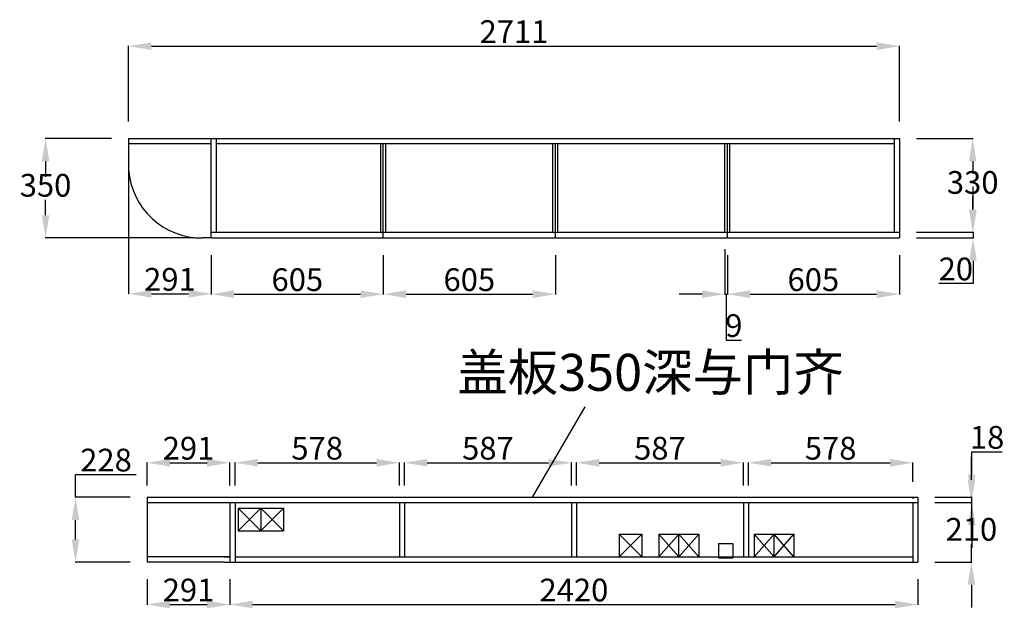
# Model space of a CAD drawing. Units: millimetres. Extents: x 135669 to 139132, y -144852 to -142781.
import ezdxf
from ezdxf.lldxf.tags import DXFTag

# ---------------------------------------------------------------- set-up
doc = ezdxf.new("R2010")
doc.units = ezdxf.units.MM
doc.styles.get("Standard").update_dxf_attribs({"font": 'txt', "bigfont": 'gbcbig.shx'})
tags = doc.linetypes.add('1', pattern=[30, 12, -18]).pattern_tags.tags
tags[6:7] = [DXFTag(74, 4), DXFTag(75, 0), DXFTag(340, '0'), DXFTag(46, 1.0), DXFTag(50, 0.0), DXFTag(44, 0.0), DXFTag(45, 0.0)]
tags[4:5] = [DXFTag(74, 4), DXFTag(75, 0), DXFTag(340, '0'), DXFTag(46, 1.0), DXFTag(50, 0.0), DXFTag(44, 0.0), DXFTag(45, 0.0)]
doc.dimstyles.new('ISO-25', dxfattribs={"dimtxt": 80, "dimasz": 80, "dimexe": 1.25, "dimexo": 60, "dimtad": 1, "dimtih": 1, "dimtoh": 1, "dimdec": 0, "dimtxsty": 'Standard', "dimcen": 2.5, "dimadec": 0, "dimazin": 0, "dimtfac": 1, "dimtdec": 0, "dimtmove": 0, "dimatfit": 3, "dimfxl": 1, "dimarcsym": 0})

# ---------------------------------------------------------------- blocks, each defined once
blk = doc.blocks.new('*D8')
at = {"color": 0, "lineweight": -2, "transparency": 16777216}
for p, q in [((139016.6, -144399.5), (139016.6, -144319.5)), ((138888.5, -144479.5), (139017.9, -144479.5)), ((139016.6, -144479.5), (139016.6, -144543.9)), ((139016.6, -144689.5), (139016.6, -144625.1)), ((138888.5, -144689.5), (139017.9, -144689.5)), ((139016.6, -144769.5), (139016.6, -144849.5))]:
    blk.add_line(p, q, dxfattribs=at)
at = {"color": 0, "transparency": 16777216}
for points in [[(139003.3, -144399.5), (139030, -144399.5), (139016.6, -144479.5)], [(139003.3, -144769.5), (139030, -144769.5), (139016.6, -144689.5)]]:
    blk.add_solid(points, dxfattribs=at)
at = {"layer": 'Defpoints', "color": 0, "transparency": 16777216}
for p in [(138828.5, -144479.5), (139016.6, -144479.5), (138828.5, -144689.5)]:
    blk.add_point(p, dxfattribs=at)
at = {"color": 0, "transparency": 16777216, "insert": (139016.6, -144584.5), "char_height": 80, "attachment_point": 5}
blk.add_mtext('210', dxfattribs=at)
blk = doc.blocks.new('*D9')
at = {"color": 0, "lineweight": -2, "transparency": 16777216}
for p, q in [((139017.9, -144381.5), (139017.9, -144301.5)), ((139017.9, -144301.5), (139125.2, -144301.5)), ((138888.5, -144461.5), (139019.1, -144461.5)), ((138888.5, -144479.5), (139019.1, -144479.5)), ((139017.9, -144479.5), (139017.9, -144461.5)), ((139017.9, -144559.5), (139017.9, -144639.5))]:
    blk.add_line(p, q, dxfattribs=at)
at = {"color": 0, "transparency": 16777216}
for points in [[(139004.5, -144381.5), (139031.2, -144381.5), (139017.9, -144461.5)], [(139004.5, -144559.5), (139031.2, -144559.5), (139017.9, -144479.5)]]:
    blk.add_solid(points, dxfattribs=at)
at = {"layer": 'Defpoints', "color": 0, "transparency": 16777216}
for p in [(138828.5, -144461.5), (138828.5, -144479.5), (139017.9, -144461.5)]:
    blk.add_point(p, dxfattribs=at)
at = {"color": 0, "transparency": 16777216, "insert": (139071.8, -144260.9), "char_height": 80, "attachment_point": 5}
blk.add_mtext('18', dxfattribs=at)
blk = doc.blocks.new('*D0')
at = {"color": 0, "lineweight": -2, "transparency": 16777216}
for p, q in [((136117.5, -144419.5), (136117.5, -144338.6)), ((136197.5, -144339.9), (136328.5, -144339.9)), ((136408.5, -144419.5), (136408.5, -144338.6))]:
    blk.add_line(p, q, dxfattribs=at)
at = {"color": 0, "transparency": 16777216}
for points in [[(136197.5, -144326.5), (136197.5, -144353.2), (136117.5, -144339.9)], [(136328.5, -144326.5), (136328.5, -144353.2), (136408.5, -144339.9)]]:
    blk.add_solid(points, dxfattribs=at)
at = {"layer": 'Defpoints', "color": 0, "transparency": 16777216}
for p in [(136408.5, -144339.9), (136117.5, -144479.5), (136408.5, -144479.5)]:
    blk.add_point(p, dxfattribs=at)
at = {"color": 0, "transparency": 16777216, "insert": (136263, -144299.2), "char_height": 80, "attachment_point": 5}
blk.add_mtext('291', dxfattribs=at)
blk = doc.blocks.new('*D1')
at = {"color": 0, "lineweight": -2, "transparency": 16777216}
for p, q in [((136426.5, -144419.5), (136426.5, -144338.6)), ((136506.5, -144339.9), (136924.5, -144339.9)), ((137004.5, -144419.5), (137004.5, -144338.6))]:
    blk.add_line(p, q, dxfattribs=at)
at = {"color": 0, "transparency": 16777216}
for points in [[(136506.5, -144326.5), (136506.5, -144353.2), (136426.5, -144339.9)], [(136924.5, -144326.5), (136924.5, -144353.2), (137004.5, -144339.9)]]:
    blk.add_solid(points, dxfattribs=at)
at = {"layer": 'Defpoints', "color": 0, "transparency": 16777216}
for p in [(137004.5, -144339.9), (136426.5, -144479.5), (137004.5, -144479.5)]:
    blk.add_point(p, dxfattribs=at)
at = {"color": 0, "transparency": 16777216, "insert": (136715.5, -144299.2), "char_height": 80, "attachment_point": 5}
blk.add_mtext('578', dxfattribs=at)
blk = doc.blocks.new('*D2')
at = {"color": 0, "lineweight": -2, "transparency": 16777216}
for p, q in [((137022.5, -144419.5), (137022.5, -144338.6)), ((137102.5, -144339.9), (137529.5, -144339.9)), ((137609.5, -144419.5), (137609.5, -144338.6))]:
    blk.add_line(p, q, dxfattribs=at)
at = {"color": 0, "transparency": 16777216}
for points in [[(137102.5, -144326.5), (137102.5, -144353.2), (137022.5, -144339.9)], [(137529.5, -144326.5), (137529.5, -144353.2), (137609.5, -144339.9)]]:
    blk.add_solid(points, dxfattribs=at)
at = {"layer": 'Defpoints', "color": 0, "transparency": 16777216}
for p in [(137609.5, -144339.9), (137022.5, -144479.5), (137609.5, -144479.5)]:
    blk.add_point(p, dxfattribs=at)
at = {"color": 0, "transparency": 16777216, "insert": (137316, -144299.2), "char_height": 80, "attachment_point": 5}
blk.add_mtext('587', dxfattribs=at)
blk = doc.blocks.new('*D3')
at = {"color": 0, "lineweight": -2, "transparency": 16777216}
for p, q in [((137627.5, -144419.5), (137627.5, -144338.6)), ((137707.5, -144339.9), (138134.5, -144339.9)), ((138214.5, -144419.5), (138214.5, -144338.6))]:
    blk.add_line(p, q, dxfattribs=at)
at = {"color": 0, "transparency": 16777216}
for points in [[(137707.5, -144326.5), (137707.5, -144353.2), (137627.5, -144339.9)], [(138134.5, -144326.5), (138134.5, -144353.2), (138214.5, -144339.9)]]:
    blk.add_solid(points, dxfattribs=at)
at = {"layer": 'Defpoints', "color": 0, "transparency": 16777216}
for p in [(138214.5, -144339.9), (137627.5, -144479.5), (138214.5, -144479.5)]:
    blk.add_point(p, dxfattribs=at)
at = {"color": 0, "transparency": 16777216, "insert": (137921, -144299.2), "char_height": 80, "attachment_point": 5}
blk.add_mtext('587', dxfattribs=at)
blk = doc.blocks.new('*D4')
at = {"color": 0, "lineweight": -2, "transparency": 16777216}
for p, q in [((138232.5, -144419.5), (138232.5, -144338.6)), ((138312.5, -144339.9), (138730.5, -144339.9)), ((138810.5, -144406.8), (138810.5, -144338.6))]:
    blk.add_line(p, q, dxfattribs=at)
at = {"color": 0, "transparency": 16777216}
for points in [[(138312.5, -144326.5), (138312.5, -144353.2), (138232.5, -144339.9)], [(138730.5, -144326.5), (138730.5, -144353.2), (138810.5, -144339.9)]]:
    blk.add_solid(points, dxfattribs=at)
at = {"layer": 'Defpoints', "color": 0, "transparency": 16777216}
for p in [(138810.5, -144339.9), (138232.5, -144479.5), (138810.5, -144466.8)]:
    blk.add_point(p, dxfattribs=at)
at = {"color": 0, "transparency": 16777216, "insert": (138521.5, -144299.2), "char_height": 80, "attachment_point": 5}
blk.add_mtext('578', dxfattribs=at)
blk = doc.blocks.new('*D5')
at = {"color": 0, "lineweight": -2, "transparency": 16777216}
for p, q in [((136117.5, -144749.5), (136117.5, -144840.1)), ((136408.5, -144749.5), (136408.5, -144840.1)), ((136197.5, -144838.8), (136328.5, -144838.8))]:
    blk.add_line(p, q, dxfattribs=at)
at = {"color": 0, "transparency": 16777216}
for points in [[(136197.5, -144825.5), (136197.5, -144852.2), (136117.5, -144838.8)], [(136328.5, -144825.5), (136328.5, -144852.2), (136408.5, -144838.8)]]:
    blk.add_solid(points, dxfattribs=at)
at = {"layer": 'Defpoints', "color": 0, "transparency": 16777216}
for p in [(136117.5, -144689.5), (136408.5, -144689.5), (136408.5, -144838.8)]:
    blk.add_point(p, dxfattribs=at)
at = {"color": 0, "transparency": 16777216, "insert": (136263, -144798.2), "char_height": 80, "attachment_point": 5}
blk.add_mtext('291', dxfattribs=at)
blk = doc.blocks.new('*D6')
at = {"color": 0, "lineweight": -2, "transparency": 16777216}
for p, q in [((136408.5, -144749.5), (136408.5, -144840.1)), ((138828.5, -144749.5), (138828.5, -144840.1)), ((136488.5, -144838.8), (138748.5, -144838.8))]:
    blk.add_line(p, q, dxfattribs=at)
at = {"color": 0, "transparency": 16777216}
for points in [[(136488.5, -144825.5), (136488.5, -144852.2), (136408.5, -144838.8)], [(138748.5, -144825.5), (138748.5, -144852.2), (138828.5, -144838.8)]]:
    blk.add_solid(points, dxfattribs=at)
at = {"layer": 'Defpoints', "color": 0, "transparency": 16777216}
for p in [(136408.5, -144689.5), (138828.5, -144689.5), (138828.5, -144838.8)]:
    blk.add_point(p, dxfattribs=at)
at = {"color": 0, "transparency": 16777216, "insert": (137618.5, -144798.2), "char_height": 80, "attachment_point": 5}
blk.add_mtext('2420', dxfattribs=at)
blk = doc.blocks.new('*D7')
at = {"color": 0, "lineweight": -2, "transparency": 16777216}
for p, q in [((135865.5, -144461.5), (135865.5, -144381.5)), ((135865.5, -144381.5), (136079.4, -144381.5)), ((136057.5, -144461.5), (135864.2, -144461.5)), ((135865.5, -144609.5), (135865.5, -144541.5)), ((136057.5, -144689.5), (135864.2, -144689.5))]:
    blk.add_line(p, q, dxfattribs=at)
at = {"color": 0, "transparency": 16777216}
for points in [[(135852.1, -144541.5), (135878.8, -144541.5), (135865.5, -144461.5)], [(135852.1, -144609.5), (135878.8, -144609.5), (135865.5, -144689.5)]]:
    blk.add_solid(points, dxfattribs=at)
at = {"layer": 'Defpoints', "color": 0, "transparency": 16777216}
for p in [(135865.5, -144461.5), (136117.5, -144461.5), (136117.5, -144689.5)]:
    blk.add_point(p, dxfattribs=at)
at = {"color": 0, "transparency": 16777216, "insert": (135972.7, -144340.9), "char_height": 80, "attachment_point": 5}
blk.add_mtext('228', dxfattribs=at)
blk = doc.blocks.new('*D32')
at = {"color": 0, "lineweight": -2, "transparency": 16777216}
for p, q in [((136052.2, -143258.9), (136052.2, -143746.7)), ((136343.2, -143608.9), (136343.2, -143746.7)), ((136132.2, -143745.4), (136263.2, -143745.4))]:
    blk.add_line(p, q, dxfattribs=at)
at = {"color": 0, "transparency": 16777216}
for points in [[(136132.2, -143732.1), (136132.2, -143758.8), (136052.2, -143745.4)], [(136263.2, -143732.1), (136263.2, -143758.8), (136343.2, -143745.4)]]:
    blk.add_solid(points, dxfattribs=at)
at = {"layer": 'Defpoints', "color": 0, "transparency": 16777216}
for p in [(136052.2, -143198.9), (136343.2, -143548.9), (136343.2, -143745.4)]:
    blk.add_point(p, dxfattribs=at)
at = {"color": 0, "transparency": 16777216, "insert": (136197.7, -143704.8), "char_height": 80, "attachment_point": 5}
blk.add_mtext('291', dxfattribs=at)
blk = doc.blocks.new('*D33')
at = {"color": 0, "lineweight": -2, "transparency": 16777216}
for p, q in [((136343.2, -143608.9), (136343.2, -143747.9)), ((136948.2, -143608.9), (136948.2, -143747.9)), ((136423.2, -143746.7), (136868.2, -143746.7))]:
    blk.add_line(p, q, dxfattribs=at)
at = {"color": 0, "transparency": 16777216}
for points in [[(136423.2, -143733.3), (136423.2, -143760), (136343.2, -143746.7)], [(136868.2, -143733.3), (136868.2, -143760), (136948.2, -143746.7)]]:
    blk.add_solid(points, dxfattribs=at)
at = {"layer": 'Defpoints', "color": 0, "transparency": 16777216}
for p in [(136343.2, -143548.9), (136948.2, -143548.9), (136948.2, -143746.7)]:
    blk.add_point(p, dxfattribs=at)
at = {"color": 0, "transparency": 16777216, "insert": (136645.7, -143706), "char_height": 80, "attachment_point": 5}
blk.add_mtext('605', dxfattribs=at)
blk = doc.blocks.new('*D34')
at = {"color": 0, "lineweight": -2, "transparency": 16777216}
for p, q in [((136948.2, -143608.9), (136948.2, -143747.9)), ((137553.2, -143608.9), (137553.2, -143747.9)), ((137028.2, -143746.7), (137473.2, -143746.7))]:
    blk.add_line(p, q, dxfattribs=at)
at = {"color": 0, "transparency": 16777216}
for points in [[(137028.2, -143733.3), (137028.2, -143760), (136948.2, -143746.7)], [(137473.2, -143733.3), (137473.2, -143760), (137553.2, -143746.7)]]:
    blk.add_solid(points, dxfattribs=at)
at = {"layer": 'Defpoints', "color": 0, "transparency": 16777216}
for p in [(136948.2, -143548.9), (137553.2, -143548.9), (137553.2, -143746.7)]:
    blk.add_point(p, dxfattribs=at)
at = {"color": 0, "transparency": 16777216, "insert": (137250.7, -143706), "char_height": 80, "attachment_point": 5}
blk.add_mtext('605', dxfattribs=at)
blk = doc.blocks.new('*D35')
at = {"color": 0, "lineweight": -2, "transparency": 16777216}
for p, q in [((138149.2, -143588.9), (138149.2, -143747.9)), ((138158.2, -143608.9), (138158.2, -143747.9)), ((138069.2, -143746.7), (137989.2, -143746.7)), ((138149.2, -143746.7), (138158.2, -143746.7)), ((138149.2, -143746.7), (138158.2, -143746.7)), ((138153.7, -143746.7), (138153.7, -143908.2)), ((138238.2, -143746.7), (138318.2, -143746.7)), ((138153.7, -143908.2), (138208.3, -143908.2))]:
    blk.add_line(p, q, dxfattribs=at)
at = {"color": 0, "transparency": 16777216}
for points in [[(138069.2, -143733.3), (138069.2, -143760), (138149.2, -143746.7)], [(138238.2, -143733.3), (138238.2, -143760), (138158.2, -143746.7)]]:
    blk.add_solid(points, dxfattribs=at)
at = {"layer": 'Defpoints', "color": 0, "transparency": 16777216}
for p in [(138149.2, -143528.9), (138158.2, -143548.9), (138158.2, -143746.7)]:
    blk.add_point(p, dxfattribs=at)
at = {"color": 0, "transparency": 16777216, "insert": (138181, -143867.6), "char_height": 80, "attachment_point": 5}
blk.add_mtext('9', dxfattribs=at)
blk = doc.blocks.new('*D36')
at = {"color": 0, "lineweight": -2, "transparency": 16777216}
for p, q in [((138158.2, -143608.9), (138158.2, -143747.9)), ((138763.2, -143608.9), (138763.2, -143747.9)), ((138238.2, -143746.7), (138683.2, -143746.7))]:
    blk.add_line(p, q, dxfattribs=at)
at = {"color": 0, "transparency": 16777216}
for points in [[(138238.2, -143733.3), (138238.2, -143760), (138158.2, -143746.7)], [(138683.2, -143733.3), (138683.2, -143760), (138763.2, -143746.7)]]:
    blk.add_solid(points, dxfattribs=at)
at = {"layer": 'Defpoints', "color": 0, "transparency": 16777216}
for p in [(138158.2, -143548.9), (138763.2, -143548.9), (138763.2, -143746.7)]:
    blk.add_point(p, dxfattribs=at)
at = {"color": 0, "transparency": 16777216, "insert": (138460.7, -143706), "char_height": 80, "attachment_point": 5}
blk.add_mtext('605', dxfattribs=at)
blk = doc.blocks.new('*D37')
at = {"color": 0, "lineweight": -2, "transparency": 16777216}
for p, q in [((138823.2, -143198.9), (139022.5, -143198.9)), ((139021.2, -143278.9), (139021.2, -143323.3)), ((139021.2, -143448.9), (139021.2, -143404.5)), ((138823.2, -143528.9), (139022.5, -143528.9))]:
    blk.add_line(p, q, dxfattribs=at)
at = {"color": 0, "transparency": 16777216}
for points in [[(139007.9, -143278.9), (139034.6, -143278.9), (139021.2, -143198.9)], [(139007.9, -143448.9), (139034.6, -143448.9), (139021.2, -143528.9)]]:
    blk.add_solid(points, dxfattribs=at)
at = {"layer": 'Defpoints', "color": 0, "transparency": 16777216}
for p in [(138763.2, -143198.9), (138763.2, -143528.9), (139021.2, -143528.9)]:
    blk.add_point(p, dxfattribs=at)
at = {"color": 0, "transparency": 16777216, "insert": (139021.2, -143363.9), "char_height": 80, "attachment_point": 5}
blk.add_mtext('330', dxfattribs=at)
blk = doc.blocks.new('*D29')
at = {"color": 0, "lineweight": -2, "transparency": 16777216}
for p, q in [((139022.5, -143448.9), (139022.5, -143368.9)), ((138823.2, -143528.9), (139023.7, -143528.9)), ((138823.2, -143548.9), (139023.7, -143548.9)), ((139022.5, -143528.9), (139022.5, -143548.9)), ((139022.5, -143628.9), (139022.5, -143708.9)), ((139022.5, -143708.9), (138901.9, -143708.9))]:
    blk.add_line(p, q, dxfattribs=at)
at = {"color": 0, "transparency": 16777216}
for points in [[(139009.1, -143448.9), (139035.8, -143448.9), (139022.5, -143528.9)], [(139009.1, -143628.9), (139035.8, -143628.9), (139022.5, -143548.9)]]:
    blk.add_solid(points, dxfattribs=at)
at = {"layer": 'Defpoints', "color": 0, "transparency": 16777216}
for p in [(138763.2, -143528.9), (138763.2, -143548.9), (139022.5, -143548.9)]:
    blk.add_point(p, dxfattribs=at)
at = {"color": 0, "transparency": 16777216, "insert": (138961.9, -143668.3), "char_height": 80, "attachment_point": 5}
blk.add_mtext('20', dxfattribs=at)
blk = doc.blocks.new('*D30')
at = {"color": 0, "lineweight": -2, "transparency": 16777216}
for p, q in [((136052.2, -143138.9), (136052.2, -142872.6)), ((136132.2, -142873.9), (138683.2, -142873.9)), ((138763.2, -143138.9), (138763.2, -142872.6))]:
    blk.add_line(p, q, dxfattribs=at)
at = {"color": 0, "transparency": 16777216}
for points in [[(136132.2, -142860.6), (136132.2, -142887.2), (136052.2, -142873.9)], [(138683.2, -142860.6), (138683.2, -142887.2), (138763.2, -142873.9)]]:
    blk.add_solid(points, dxfattribs=at)
at = {"layer": 'Defpoints', "color": 0, "transparency": 16777216}
for p in [(138763.2, -142873.9), (136052.2, -143198.9), (138763.2, -143198.9)]:
    blk.add_point(p, dxfattribs=at)
at = {"color": 0, "transparency": 16777216, "insert": (137407.7, -142833.3), "char_height": 80, "attachment_point": 5}
blk.add_mtext('2711', dxfattribs=at)
blk = doc.blocks.new('*D31')
at = {"color": 0, "lineweight": -2, "transparency": 16777216}
for p, q in [((135992.2, -143198.9), (135758.8, -143198.9)), ((135760, -143278.9), (135760, -143333.3)), ((135760, -143468.9), (135760, -143414.5)), ((136283.2, -143548.9), (135758.8, -143548.9))]:
    blk.add_line(p, q, dxfattribs=at)
at = {"color": 0, "transparency": 16777216}
for points in [[(135746.7, -143278.9), (135773.3, -143278.9), (135760, -143198.9)], [(135746.7, -143468.9), (135773.3, -143468.9), (135760, -143548.9)]]:
    blk.add_solid(points, dxfattribs=at)
at = {"layer": 'Defpoints', "color": 0, "transparency": 16777216}
for p in [(136052.2, -143198.9), (135760, -143548.9), (136343.2, -143548.9)]:
    blk.add_point(p, dxfattribs=at)
at = {"color": 0, "transparency": 16777216, "insert": (135760, -143373.9), "char_height": 80, "attachment_point": 5}
blk.add_mtext('350', dxfattribs=at)

msp = doc.modelspace()

# ---------------------------------------------------------------- linework, layer by layer
for p, q in [((136052.2, -143198.9), (138763.2, -143198.9)), ((136052.2, -143198.9), (136052.2, -143307.9)), ((136343.2, -143548.9), (136343.2, -143198.9)), ((136361.2, -143528.9), (136361.2, -143198.9)), ((138745.2, -143198.9), (138745.2, -143528.9)), ((138763.2, -143198.9), (138763.2, -143548.9)), ((136052.2, -143216.9), (136343.2, -143216.9)), ((136361.2, -143216.9), (138745.2, -143216.9)), ((136939.2, -143528.9), (136939.2, -143216.9)), ((136957.2, -143528.9), (136957.2, -143216.9)), ((137544.2, -143528.9), (137544.2, -143216.9)), ((137562.2, -143528.9), (137562.2, -143216.9)), ((138149.2, -143528.9), (138149.2, -143216.9)), ((138167.2, -143528.9), (138167.2, -143216.9)), ((136343.2, -143548.9), (136313.2, -143548.9)), ((136343.2, -143528.9), (138763.2, -143528.9)), ((137473, -144461.5), (137658.1, -144142.7)), ((136117.5, -144461.5), (136117.5, -144689.5)), ((136117.5, -144461.5), (138828.5, -144461.5)), ((136117.5, -144479.5), (138828.5, -144479.5)), ((136408.5, -144479.5), (136408.5, -144689.5)), ((136426.5, -144479.5), (136426.5, -144689.5)), ((137004.5, -144479.5), (137004.5, -144671.5)), ((137022.5, -144479.5), (137022.5, -144671.5)), ((137609.5, -144479.5), (137609.5, -144671.5)), ((137627.5, -144479.5), (137627.5, -144671.5)), ((138214.5, -144479.5), (138214.5, -144671.5)), ((138232.5, -144479.5), (138232.5, -144671.5)), ((138810.5, -144461.5), (138810.5, -144466.8)), ((138810.5, -144479.5), (138810.5, -144689.5)), ((138828.5, -144461.5), (138828.5, -144689.5)), ((136408.5, -144671.5), (136117.5, -144671.5)), ((136388.5, -144689.5), (136117.5, -144689.5)), ((136388.5, -144671.5), (136408.5, -144671.5)), ((136388.5, -144689.5), (138828.5, -144689.5)), ((136426.5, -144671.5), (138810.5, -144671.5))]:
    msp.add_line(p, q)
at = {"color": 6, "linetype": '1'}
for p, q in [((136948.2, -143548.9), (136948.2, -143216.9)), ((137553.2, -143548.9), (137553.2, -143216.9)), ((138158.2, -143548.9), (138158.2, -143216.9))]:
    msp.add_line(p, q, dxfattribs=at)
at = {"color": 1}
for p, q in [((136343.2, -143548.9), (138763.2, -143548.9)), ((136437.5, -144499.5), (136437.5, -144579.5)), ((136437.5, -144499.5), (136597.5, -144499.5)), ((136437.5, -144579.5), (136517.5, -144499.5)), ((136517.5, -144579.5), (136437.5, -144499.5)), ((136517.5, -144499.5), (136517.5, -144579.5)), ((136517.5, -144499.5), (136597.5, -144579.5)), ((136597.5, -144499.5), (136517.5, -144579.5)), ((136597.5, -144499.5), (136597.5, -144579.5)), ((136437.5, -144579.5), (136597.5, -144579.5)), ((137777.5, -144591.5), (137777.5, -144671.5)), ((137777.5, -144591.5), (137857.5, -144591.5)), ((137857.5, -144671.5), (137777.5, -144591.5)), ((137777.5, -144671.5), (137857.5, -144591.5)), ((137857.5, -144591.5), (137857.5, -144671.5)), ((137917.5, -144591.5), (137917.5, -144671.5)), ((137917.5, -144591.5), (138057.5, -144591.5)), ((137987.5, -144591.5), (137917.5, -144671.5)), ((137917.5, -144591.5), (137987.5, -144671.5)), ((137987.5, -144671.5), (137987.5, -144591.5)), ((138057.5, -144671.5), (137987.5, -144591.5)), ((137987.5, -144671.5), (138057.5, -144591.5)), ((138057.5, -144591.5), (138057.5, -144671.5)), ((138252.5, -144591.5), (138252.5, -144671.5)), ((138252.5, -144591.5), (138392.5, -144591.5)), ((138322.5, -144591.5), (138252.5, -144671.5)), ((138252.5, -144591.5), (138322.5, -144671.5)), ((138322.5, -144671.5), (138322.5, -144591.5)), ((138392.5, -144671.5), (138322.5, -144591.5)), ((138322.5, -144671.5), (138392.5, -144591.5)), ((138392.5, -144591.5), (138392.5, -144671.5)), ((137777.5, -144671.5), (137857.5, -144671.5)), ((137917.5, -144671.5), (138057.5, -144671.5)), ((138252.5, -144671.5), (138392.5, -144671.5))]:
    msp.add_line(p, q, dxfattribs=at)
at = {"color": 3}
for p, q in [((138127.5, -144624.5), (138127.5, -144674.5)), ((138127.5, -144624.5), (138177.5, -144624.5)), ((138177.5, -144624.5), (138177.5, -144674.5)), ((138127.5, -144674.5), (138177.5, -144674.5))]:
    msp.add_line(p, q, dxfattribs=at)
msp.add_arc((136310.4, -143290.1), 258.8, 183.9362, 270.6268)

# ---------------------------------------------------------------- texts
at = {"insert": (137208.5, -143956.8), "char_height": 130, "width": 2033.693, "attachment_point": 1}
msp.add_mtext('{\\fSimSun|b0|i0|c134|p2;盖板350深与门齐}', dxfattribs=at)

# ---------------------------------------------------------------- dimensions: what is measured, and where the dimension line sits
for base, p1, p2, picture, middle in [((138763.2, -142873.9), (136052.2, -143198.9), (138763.2, -143198.9), '*D30', (137407.7, -142833.3)), ((136343.2, -143745.4), (136052.2, -143198.9), (136343.2, -143548.9), '*D32', (136197.7, -143704.8)), ((136948.2, -143746.7), (136343.2, -143548.9), (136948.2, -143548.9), '*D33', (136645.7, -143706)), ((136408.5, -144339.9), (136117.5, -144479.5), (136408.5, -144479.5), '*D0', (136263, -144299.2)), ((136408.5, -144838.8), (136117.5, -144689.5), (136408.5, -144689.5), '*D5', (136263, -144798.2))]:
    dim = msp.add_linear_dim(base=base, p1=p1, p2=p2, dimstyle='ISO-25')
    dim.commit()
    dim.dimension.update_dxf_attribs({"geometry": picture, "text_midpoint": middle})
for base, p1, p2, picture, middle in [((135760, -143548.9), (136052.2, -143198.9), (136343.2, -143548.9), '*D31', (135760, -143373.9)), ((139021.2, -143528.9), (138763.2, -143198.9), (138763.2, -143528.9), '*D37', (139021.2, -143363.9)), ((139022.5, -143548.9), (138763.2, -143528.9), (138763.2, -143548.9), '*D29', (138961.9, -143668.3)), ((139017.9, -144461.5), (138828.5, -144479.5), (138828.5, -144461.5), '*D9', (139071.8, -144260.9)), ((135865.5, -144461.5), (136117.5, -144689.5), (136117.5, -144461.5), '*D7', (135972.7, -144340.9))]:
    dim = msp.add_linear_dim(base=base, p1=p1, p2=p2, angle=90, dimstyle='ISO-25')
    dim.commit()
    dim.dimension.update_dxf_attribs({"geometry": picture, "text_midpoint": middle})
for base, p1, p2, picture, middle in [((137553.2, -143746.7), (136948.2, -143548.9), (137553.2, -143548.9), '*D34', (137250.7, -143706)), ((138158.2, -143746.7), (138149.2, -143528.9), (138158.2, -143548.9), '*D35', (138154.3, -143867.6)), ((138763.2, -143746.7), (138158.2, -143548.9), (138763.2, -143548.9), '*D36', (138460.7, -143706)), ((137004.5, -144339.9), (136426.5, -144479.5), (137004.5, -144479.5), '*D1', (136715.5, -144299.2)), ((137609.5, -144339.9), (137022.5, -144479.5), (137609.5, -144479.5), '*D2', (137316, -144299.2)), ((138214.5, -144339.9), (137627.5, -144479.5), (138214.5, -144479.5), '*D3', (137921, -144299.2)), ((138810.5, -144339.9), (138232.5, -144479.5), (138810.5, -144466.8), '*D4', (138521.5, -144299.2)), ((138828.5, -144838.8), (136408.5, -144689.5), (138828.5, -144689.5), '*D6', (137618.5, -144798.2))]:
    dim = msp.add_linear_dim(base=base, p1=p1, p2=p2, dimstyle='ISO-25', override={"dimtmove": 1})
    dim.commit()
    dim.dimension.update_dxf_attribs({"geometry": picture, "text_midpoint": middle})
dim = msp.add_linear_dim(base=(139016.6, -144479.5), p1=(138828.5, -144689.5), p2=(138828.5, -144479.5), angle=90, dimstyle='ISO-25')
dim.commit()
dim.dimension.update_dxf_attribs({"geometry": '*D8', "text_midpoint": (139016.6, -144584.5), "dimtype": 128})

doc.saveas('drawing.dxf')
